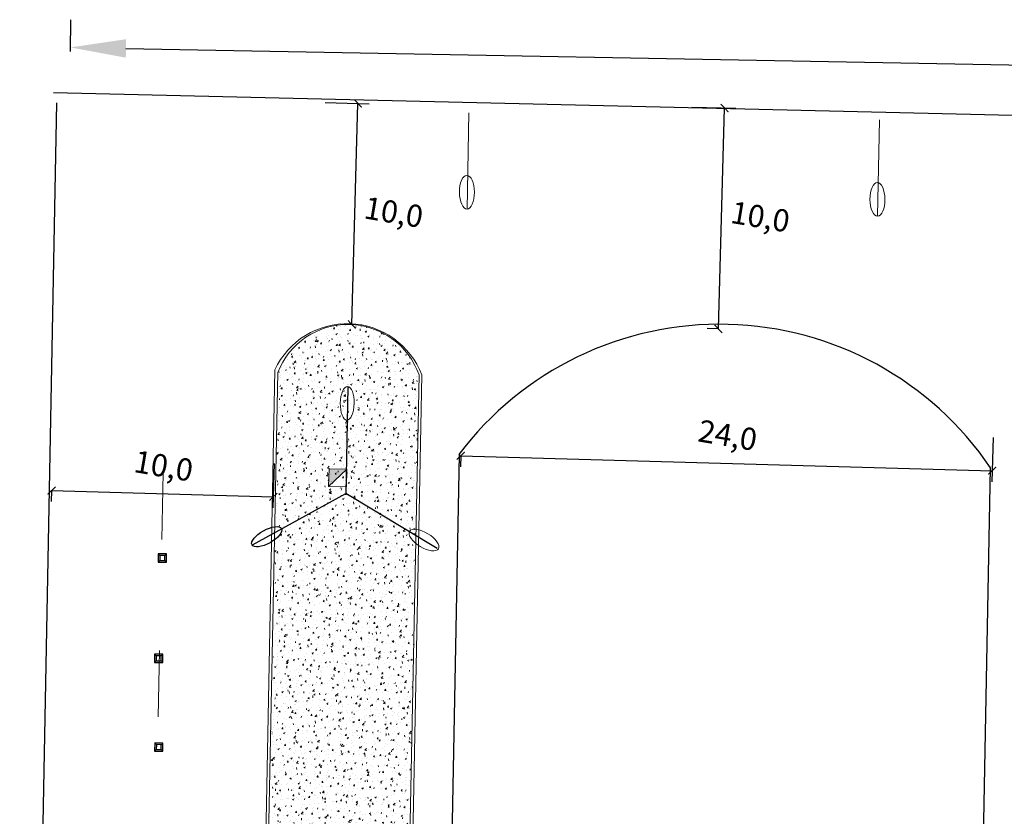
# Model space of a CAD drawing. Units: millimetres. Extents: x 1307919 to 3346574, y -7275870 to 1379262.
# Drawn here: x 1671046 to 1671091, y 689822 to 689858 of the extents above; entities that cross this region are included whole.
import ezdxf

# ---------------------------------------------------------------- set-up
doc = ezdxf.new("R2010")
doc.units = ezdxf.units.MM
doc.header["$LTSCALE"] = 5
doc.linetypes.add('CONTINUA', pattern=[0])
doc.linetypes.add('SV-LAS ACACIAS$0$TIPO_B', pattern=[1.6, 0.6, -1])
doc.layers.get('0').update_dxf_attribs({"color": 251})
for name, color, linetype, lineweight in [('Canal_Regadío', 240, 'Continuous', 15), ('fino', 253, 'Continuous', 15), ('L-0 Cotas Existente', 8, 'Continuous', 0), ('Pavimento', 73, 'Continuous', 13)]:
    doc.layers.add(name, color=color, linetype=linetype, lineweight=lineweight)
doc.layers.add('HF_0.20 (NEGRO)', color=2, linetype='Continuous')
doc.layers.add('SV-JAR08 obs$0$DS-TACHA-B', color=7, linetype='Continuous')
doc.styles.add('Eje Central Cotas', font='romans.shx', dxfattribs={"width": 0.9})
doc.styles.get("Standard").update_dxf_attribs({"font": 'arial.ttf'})
doc.dimstyles.new('Escala 500 Eje Central', dxfattribs={"dimtxt": 1, "dimasz": 0.35, "dimexe": 0.5, "dimexo": 1, "dimgap": 0.3125, "dimtad": 3, "dimtih": 1, "dimtoh": 1, "dimdec": 1, "dimzin": 1, "dimtxsty": 'Eje Central Cotas', "dimblk": 'ARCHTICK', "dimcen": 0.75, "dimclrd": 5, "dimclre": 8, "dimclrt": 256, "dimadec": 1, "dimazin": 0, "dimtfac": 1, "dimtdec": 1, "dimtmove": 0, "dimatfit": 3, "dimldrblk": 'ARCHTICK', "dimfxl": 0, "dimarcsym": 0})
doc.dimstyles.new('ISO-25', dxfattribs={"dimtxt": 2.5, "dimasz": 2.5, "dimexe": 1.25, "dimexo": 0.625, "dimtad": 1, "dimtxsty": 'Standard', "dimcen": 2.5, "dimadec": 0, "dimazin": 0, "dimtfac": 1, "dimtmove": 0, "dimatfit": 3, "dimfxl": 0, "dimarcsym": 0})

# ---------------------------------------------------------------- blocks, each defined once
blk = doc.blocks.new('_ARCHTICK')
at = {"color": 0, "linetype": 'ByBlock', "const_width": 0.15}
blk.add_lwpolyline([(-0.5, -0.5), (0.5, 0.5)], dxfattribs=at)
blk = doc.blocks.new('*D356')
at = {"layer": 'Defpoints', "color": 0, "transparency": 16777216}
for p in [(1671057.795, 689840.245), (1671047.703, 689836.818), (1671057.689, 689836.453)]:
    blk.add_point(p, dxfattribs=at)
at = {"layer": 'L-0 Cotas Existente', "color": 8, "lineweight": -2, "transparency": 16777216}
for p, q in [((1671057.731, 689837.953), (1671057.675, 689835.954)), ((1671047.7, 689836.735), (1671047.686, 689836.235))]:
    blk.add_line(p, q, dxfattribs=at)
at = {"layer": 'L-0 Cotas Existente', "color": 5, "lineweight": -2, "transparency": 16777216}
blk.add_line((1671047.7, 689836.735), (1671057.689, 689836.453), dxfattribs=at)
at = {"layer": 'L-0 Cotas Existente', "color": 5, "lineweight": -2, "transparency": 16777216, "xscale": 0.35, "yscale": 0.35, "zscale": 0.35}
for p, rotation in [((1671047.7, 689836.735), 178.3868322643698), ((1671057.689, 689836.453), 358.3868322643698)]:
    blk.add_blockref('_ARCHTICK', p, dxfattribs=dict(at, rotation=rotation))
at = {"layer": 'L-0 Cotas Existente', "transparency": 16777216, "insert": (1671052.726, 689837.719), "char_height": 1, "attachment_point": 5, "rotation": 350.3452, "style": 'Eje Central Cotas'}
blk.add_mtext('10,0', dxfattribs=at)
blk = doc.blocks.new('*D357')
at = {"layer": 'Defpoints', "color": 0, "transparency": 16777216}
for p in [(1671090.213, 689842.287), (1671066.138, 689838.388), (1671090.082, 689837.63)]:
    blk.add_point(p, dxfattribs=at)
at = {"layer": 'L-0 Cotas Existente', "color": 8, "lineweight": -2, "transparency": 16777216}
for p, q in [((1671090.124, 689839.13), (1671090.068, 689837.131)), ((1671066.135, 689838.305), (1671066.121, 689837.805))]:
    blk.add_line(p, q, dxfattribs=at)
at = {"layer": 'L-0 Cotas Existente', "color": 5, "lineweight": -2, "transparency": 16777216}
blk.add_line((1671066.135, 689838.305), (1671090.082, 689837.63), dxfattribs=at)
at = {"layer": 'L-0 Cotas Existente', "color": 5, "lineweight": -2, "transparency": 16777216, "xscale": 0.35, "yscale": 0.35, "zscale": 0.35}
for p, rotation in [((1671066.135, 689838.305), 178.3868322643698), ((1671090.082, 689837.63), 358.3868322643698)]:
    blk.add_blockref('_ARCHTICK', p, dxfattribs=dict(at, rotation=rotation))
at = {"layer": 'L-0 Cotas Existente', "transparency": 16777216, "insert": (1671078.141, 689839.102), "char_height": 1, "attachment_point": 5, "rotation": 350.3452, "style": 'Eje Central Cotas'}
blk.add_mtext('24,0', dxfattribs=at)
blk = doc.blocks.new('*D360')
at = {"color": 0, "lineweight": -2, "ltscale": 0.1, "transparency": 16777216}
for p, q in [((1671048.547, 689856.528), (1671048.574, 689857.958)), ((1671051.05, 689856.661), (1671322.703, 689851.584)), ((1671325.2, 689851.359), (1671325.226, 689852.787))]:
    blk.add_line(p, q, dxfattribs=at)
at = {"color": 0, "linetype": 'CONTINUA', "ltscale": 0.1, "transparency": 16777216}
for points in [[(1671051.058, 689857.078), (1671051.043, 689856.245), (1671048.551, 689856.708)], [(1671322.711, 689852), (1671322.696, 689851.167), (1671325.203, 689851.537)]]:
    blk.add_solid(points, dxfattribs=at)
at = {"layer": 'Defpoints', "color": 0, "linetype": 'CONTINUA', "ltscale": 0.1, "transparency": 16777216}
for p in [(1671048.527, 689855.458), (1671325.203, 689851.537), (1671325.18, 689850.287, -0.123)]:
    blk.add_point(p, dxfattribs=at)
at = {"color": 0, "linetype": 'CONTINUA', "ltscale": 0.1, "transparency": 16777216, "insert": (1671186.912, 689856.024), "char_height": 2.5, "attachment_point": 5, "rotation": 358.9292}
blk.add_mtext('278.00', dxfattribs=at)
blk = doc.blocks.new('*D366')
at = {"layer": 'Defpoints', "color": 0, "transparency": 16777216}
for p in [(1671059.029, 689854.252), (1671061.505, 689854.182), (1671061.242, 689844.224)]:
    blk.add_point(p, dxfattribs=at)
at = {"layer": 'L-0 Cotas Existente', "color": 8, "lineweight": -2, "transparency": 16777216}
for p, q in [((1671060.028, 689854.224), (1671062.004, 689854.168)), ((1671061.224, 689844.224), (1671060.724, 689844.238))]:
    blk.add_line(p, q, dxfattribs=at)
at = {"layer": 'L-0 Cotas Existente', "color": 5, "lineweight": -2, "transparency": 16777216}
blk.add_line((1671061.224, 689844.224), (1671061.505, 689854.182), dxfattribs=at)
at = {"layer": 'L-0 Cotas Existente', "color": 5, "lineweight": -2, "transparency": 16777216, "xscale": 0.35, "yscale": 0.35, "zscale": 0.35}
for p, rotation in [((1671061.505, 689854.182), 88.38683227272762), ((1671061.224, 689844.224), 268.3868322727276)]:
    blk.add_blockref('_ARCHTICK', p, dxfattribs=dict(at, rotation=rotation))
at = {"layer": 'L-0 Cotas Existente', "transparency": 16777216, "insert": (1671063.094, 689849.154), "char_height": 1, "attachment_point": 5, "rotation": 350.3452, "style": 'Eje Central Cotas'}
blk.add_mtext('10,0', dxfattribs=at)
blk = doc.blocks.new('camara elect')
h = blk.add_hatch(color=256)
h.dxf.hatch_style = 1
h.paths.add_polyline_path([(0.099, 0.7), (-0.3, 0.4), (0, 0)])
blk.add_line((0, 0), (0.099, 0.7))
blk.add_lwpolyline([(0.099, 0.7), (-0.3, 0.4), (0, 0), (0.4, 0.3)], close=True)
blk = doc.blocks.new('SV-JAR08 obs$0$TB1')
at = {"layer": 'SV-JAR08 obs$0$DS-TACHA-B'}
for p, q in [((-0.186, 0.186), (-0.111, 0.111)), ((0.111, 0.111), (0.186, 0.186)), ((-0.186, -0.186), (-0.111, -0.111)), ((0.111, -0.111), (0.186, -0.186))]:
    blk.add_line(p, q, dxfattribs=at)
for points in [[(0.186, 0.186), (-0.186, 0.186), (-0.186, -0.186), (0.186, -0.186)], [(0.111, 0.111), (-0.111, 0.111), (-0.111, -0.111), (0.111, -0.111)]]:
    blk.add_lwpolyline(points, close=True, dxfattribs=at)
blk = doc.blocks.new('*D377')
at = {"layer": 'Defpoints', "color": 0, "transparency": 16777216}
for p in [(1671075.549, 689854.047), (1671078.025, 689853.977), (1671077.763, 689844.019)]:
    blk.add_point(p, dxfattribs=at)
at = {"layer": 'L-0 Cotas Existente', "color": 8, "lineweight": -2, "transparency": 16777216}
for p, q in [((1671076.548, 689854.019), (1671078.525, 689853.963)), ((1671077.744, 689844.019), (1671077.245, 689844.033))]:
    blk.add_line(p, q, dxfattribs=at)
at = {"layer": 'L-0 Cotas Existente', "color": 5, "lineweight": -2, "transparency": 16777216}
blk.add_line((1671077.744, 689844.019), (1671078.025, 689853.977), dxfattribs=at)
at = {"layer": 'L-0 Cotas Existente', "color": 5, "lineweight": -2, "transparency": 16777216, "xscale": 0.35, "yscale": 0.35, "zscale": 0.35}
for p, rotation in [((1671078.025, 689853.977), 88.38683227272762), ((1671077.744, 689844.019), 268.3868322727276)]:
    blk.add_blockref('_ARCHTICK', p, dxfattribs=dict(at, rotation=rotation))
at = {"layer": 'L-0 Cotas Existente', "transparency": 16777216, "insert": (1671079.615, 689848.949), "char_height": 1, "attachment_point": 5, "rotation": 350.3452, "style": 'Eje Central Cotas'}
blk.add_mtext('10,0', dxfattribs=at)

msp = doc.modelspace()

# ---------------------------------------------------------------- hatches: boundary and pattern name
at = {"layer": 'Pavimento'}
h = msp.add_hatch(dxfattribs=at)
h.set_pattern_fill('AR-CONC', color=256, scale=0.1, angle=-1.1228, style=0)
h.set_pattern_definition([(48.877221067, (1152947.60965, -7266275.0464), (0.715892845235, -0.07679475327), [0.075, -0.825]), (353.877221067, (1152947.60965, -7266275.0464), (-0.123985537514, 0.754766536796), [0.06, -0.66]), (99.328621067, (1152947.6693, -7266275.0528), (0.5919078314, 0.677971316516), [0.06374019, -0.701142112]), (45.061421067, (1152947.6136, -7266274.8464), (1.0637928049, -0.18639975378), [0.1125, -1.2375]), (95.512821067, (1152947.7022, -7266274.862), (0.95357102744, 0.95561618613), [0.095610288, -1.051713]), (350.061421067, (1152947.6136, -7266274.8464), (0.95357028147, 0.95561693091), [0.09, -0.99]), (19.877221067, (1152947.7126, -7266274.89836), (0.588903155472, -0.414237943052), [0.075, -0.825]), (324.877221067, (1152947.7126, -7266274.8984), (0.25747788357, 0.72024306873), [0.06, -0.66]), (70.328621067, (1152947.76165, -7266274.9329), (0.84638127065, 0.30600446334), [0.06374019, -0.701142112]), (36.377221067, (1152947.60965, -7266275.04638), (0.018680554059, 0.332591666913), [0, -0.652, 0, -0.67, 0, -0.6625]), (6.377221067, (1152947.60965, -7266275.04638), (0.270747500162, 0.389181154677), [0, -0.382, 0, -0.637, 0, -0.2525]), (326.377221067, (1152947.3867, -7266275.042), (0.533277981462, -0.0330107571495), [0, -0.25, 0, -0.78, 0, -1.035]), (316.377221067, (1152947.2867, -7266275.04005), (0.585035748702, 0.088658267185), [0, -0.325, 0, -0.518, 0, -0.735])])
edge = h.paths.add_edge_path()
edge.add_line((1671057.714, 689832.093), (1671064.036, 689831.985))
edge.add_line((1671064.036, 689831.985), (1671064.249, 689841.949))
edge.add_arc((1671061.074, 689840.856), 3.358, 18.9849, 159.048)
edge.add_line((1671057.938, 689842.057), (1671057.714, 689832.093))
h = msp.add_hatch(dxfattribs=at)
h.set_pattern_fill('AR-CONC', color=256, scale=0.1, angle=-1.1228, style=0)
h.set_pattern_definition([(48.877221067, (1152948.36645, -7266234.8318), (0.715892845235, -0.07679475327), [0.075, -0.825]), (353.877221067, (1152948.36645, -7266234.8318), (-0.123985537514, 0.754766536796), [0.06, -0.66]), (99.328621067, (1152948.4261, -7266234.8382), (0.5919078314, 0.677971316516), [0.06374019, -0.701142112]), (45.061421067, (1152948.3704, -7266234.6319), (1.0637928049, -0.18639975378), [0.1125, -1.2375]), (95.512821067, (1152948.459, -7266234.6474), (0.95357102744, 0.95561618613), [0.095610288, -1.051713]), (350.061421067, (1152948.3704, -7266234.6319), (0.95357028147, 0.95561693091), [0.09, -0.99]), (19.877221067, (1152948.4694, -7266234.6838), (0.588903155472, -0.414237943052), [0.075, -0.825]), (324.877221067, (1152948.4694, -7266234.6838), (0.25747788357, 0.72024306873), [0.06, -0.66]), (70.328621067, (1152948.51845, -7266234.7183), (0.84638127065, 0.30600446334), [0.06374019, -0.701142112]), (36.377221067, (1152948.36645, -7266234.83182), (0.018680554059, 0.332591666913), [0, -0.652, 0, -0.67, 0, -0.6625]), (6.377221067, (1152948.36645, -7266234.83182), (0.270747500162, 0.389181154677), [0, -0.382, 0, -0.637, 0, -0.2525]), (326.377221067, (1152948.1435, -7266234.82745), (0.533277981462, -0.0330107571495), [0, -0.25, 0, -0.78, 0, -1.035]), (316.377221067, (1152948.0435, -7266234.8255), (0.585035748702, 0.088658267185), [0, -0.325, 0, -0.518, 0, -0.735])])
h.paths.add_polyline_path([(1671057.448, 689818.208), (1671063.756, 689817.942), (1671064.092, 689831.986), (1671057.771, 689832.094)])

# ---------------------------------------------------------------- linework, layer by layer
at = {"color": 2, "linetype": 'CONTINUA', "ltscale": 0.1}
msp.add_arc((1671077.814, 689829.503, -193.9), 14.727, 34.1048, 143.0371, dxfattribs=at)
at = {"layer": 'Canal_Regadío'}
for p, q in [((1671066.419, 689849.419), (1671066.504, 689853.757)), ((1671084.916, 689849.101), (1671085.001, 689853.439))]:
    msp.add_line(p, q, dxfattribs=at)
at = {"layer": 'Canal_Regadío', "lineweight": 25}
for p, q in [((1671061.055, 689841.405), (1671060.957, 689836.608)), ((1671056.758, 689834.288), (1671060.952, 689836.606)), ((1671065.07, 689834.125), (1671060.961, 689836.606))]:
    msp.add_line(p, q, dxfattribs=at)
at = {"layer": 'Canal_Regadío'}
for centre, major_axis in [((1671066.414, 689850.179), (-0.005, 0.76)), ((1671084.911, 689849.861), (-0.005, 0.76)), ((1671064.478, 689834.501), (-0.651, 0.393))]:
    msp.add_ellipse(centre, major_axis=major_axis, ratio=0.444913, start_param=-1.570796, end_param=4.712389, dxfattribs=at)
at = {"layer": 'Canal_Regadío', "extrusion": (0, 0, -1)}
msp.add_ellipse((1671061.021, 689840.667), major_axis=(-0.015, -0.76), ratio=0.410657, dxfattribs=at)
at = {"layer": 'Canal_Regadío', "lineweight": 25}
msp.add_ellipse((1671057.395, 689834.653), major_axis=(-0.665, -0.367), ratio=0.403438, dxfattribs=at)
at = {"layer": 'fino', "color": 1, "linetype": 'SV-LAS ACACIAS$0$TIPO_B', "lineweight": 15}
msp.add_line((1671052.721, 689837.529), (1671051.47, 689773.921, -100), dxfattribs=at)
at = {"layer": 'HF_0.20 (NEGRO)'}
for p, q in [((1671320.36, 689848.225, -96.95), (1671047.789, 689854.654, -96.95)), ((1671064.874, 689774.484), (1671066.073, 689838.362, -96.95)), ((1671088.804, 689773.011), (1671090.008, 689837.76, -96.95))]:
    msp.add_line(p, q, dxfattribs=at)
at = {"layer": 'HF_0.20 (NEGRO)', "elevation": -96.95}
msp.add_lwpolyline([(1671047.921, 689854.209), (1671046.262, 689767.082)], dxfattribs=at)
at = {"layer": 'Pavimento', "color": 5, "lineweight": 15}
for p, q in [((1671056.414, 689771.824), (1671057.762, 689842.171)), ((1671056.487, 689771.803), (1671057.894, 689842.05)), ((1671062.859, 689771.337), (1671064.258, 689841.95)), ((1671062.994, 689771.363), (1671064.383, 689841.95))]:
    msp.add_line(p, q, dxfattribs=at)
for centre, radius, start, end in [((1671061.023, 689840.665), 3.594, 20.8352, 155.2287), ((1671061.055, 689840.832), 3.39, 19.2552, 158.945)]:
    msp.add_arc(centre, radius, start, end, dxfattribs=at)

# ---------------------------------------------------------------- block references
at = {"layer": 'fino', "color": 40, "lineweight": 15, "xscale": 1.599999999818567, "yscale": 1.599999999818567, "zscale": 1.599999999818567, "rotation": 322.037878306036}
msp.add_blockref('camara elect', (1671060.184, 689836.919), dxfattribs=at)
at = {"layer": 'SV-JAR08 obs$0$DS-TACHA-B', "linetype": 'Continuous', "rotation": 359.4468722187819}
for p in [(1671052.686, 689833.696), (1671052.525, 689829.175), (1671052.529, 689825.172)]:
    msp.add_blockref('SV-JAR08 obs$0$TB1', p, dxfattribs=at)

# ---------------------------------------------------------------- dimensions: what is measured, and where the dimension line sits
at = {"color": 0, "linetype": 'CONTINUA', "ltscale": 0.1}
dim = msp.add_aligned_dim(p1=(1671048.527, 689855.458), p2=(1671325.18, 689850.287, -0.123), distance=1.25, text='278.00', dimstyle='ISO-25', override={"dimfxl": 0.18, "dimfxlon": 1}, dxfattribs=at)
dim.commit()
dim.dimension.update_dxf_attribs({"geometry": '*D360', "text_midpoint": (1671186.912, 689856.024)})
at = {"layer": 'L-0 Cotas Existente'}
for base, p1, p2, angle, picture, middle in [((1671061.505, 689854.182), (1671061.242, 689844.224), (1671059.029, 689854.252), 268.3868, '*D366', (1671063.094, 689849.154)), ((1671078.025, 689853.977), (1671077.763, 689844.019), (1671075.549, 689854.047), 268.3868, '*D377', (1671079.615, 689848.949)), ((1671090.082, 689837.63), (1671066.138, 689838.388), (1671090.213, 689842.287), 178.3868, '*D357', (1671078.141, 689839.102)), ((1671057.689, 689836.453), (1671047.703, 689836.818), (1671057.795, 689840.245), 178.3868, '*D356', (1671052.726, 689837.719))]:
    dim = msp.add_linear_dim(base=base, p1=p1, p2=p2, angle=angle, dimstyle='Escala 500 Eje Central', override={"dimtmove": 1}, dxfattribs=at)
    dim.commit()
    dim.dimension.update_dxf_attribs({"geometry": picture, "text_midpoint": middle})

doc.saveas('drawing.dxf')
